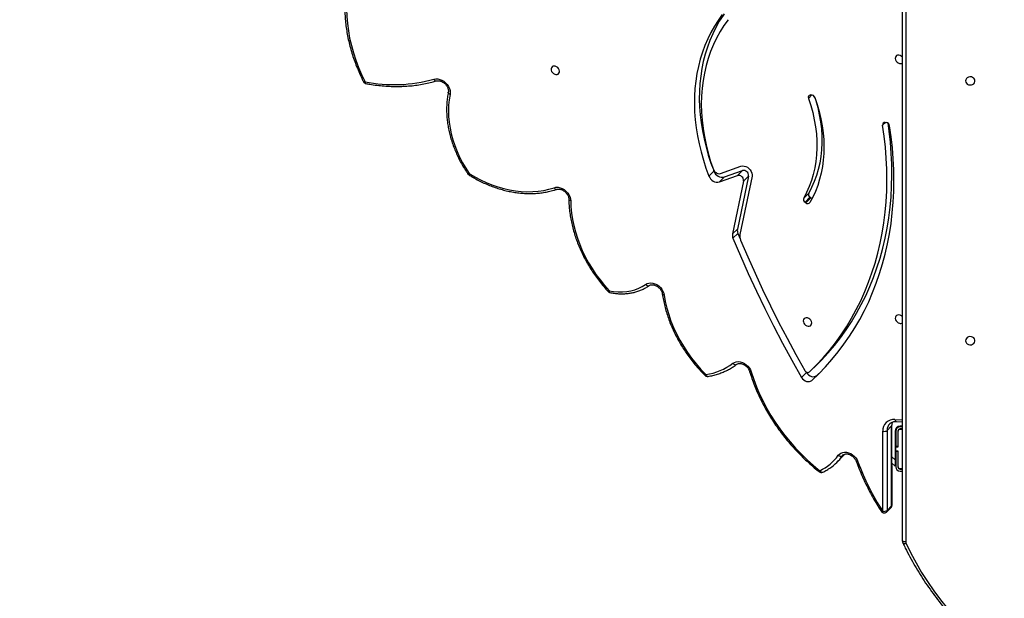
# Model space of a CAD drawing. Units: centimetres. Extents: x -1564 to 1131, y -2520 to -1089.
# Drawn here: x 222 to 310, y -2052 to -2000 of the extents above; entities that cross this region are included whole.
import ezdxf

# ---------------------------------------------------------------- set-up
doc = ezdxf.new("R2010")
doc.units = ezdxf.units.CM
doc.layers.add('VP-DIM', color=7, linetype='Continuous')
doc.layers.add('VP-HIC', color=6, linetype='Continuous')
doc.layers.add('VP-EQ', color=7, linetype='Continuous', true_color=0x8a3492)
doc.dimstyles.new('ISO-25', dxfattribs={"dimtxt": 2.5, "dimasz": 2.5, "dimexe": 1.25, "dimexo": 0.625, "dimtad": 1, "dimtxsty": 'Standard', "dimcen": 2.5, "dimadec": 0, "dimazin": 0, "dimtfac": 1, "dimtmove": 0, "dimatfit": 3, "dimfxl": 1, "dimarcsym": 0})

# ---------------------------------------------------------------- blocks, each defined once
blk = doc.blocks.new('*D85')
at = {"layer": 'Defpoints', "color": 0}
for p in [(576.86, -1202.547), (576.86, -1908.198), (-515.414, -2054.389)]:
    blk.add_point(p, dxfattribs=at)
at = {"layer": 'VP-DIM', "color": 0, "lineweight": -2}
for p, q in [((-515.414, -1272.547), (-515.414, -1182.547)), ((576.86, -1272.547), (576.86, -1182.547)), ((-495.414, -1202.547), (-10.943, -1202.547)), ((556.86, -1202.547), (72.39, -1202.547))]:
    blk.add_line(p, q, dxfattribs=at)
at = {"layer": 'VP-DIM', "color": 0}
for points in [[(-495.414, -1199.213), (-495.414, -1205.88), (-515.414, -1202.547)], [(556.86, -1205.88), (556.86, -1199.213), (576.86, -1202.547)]]:
    blk.add_solid(points, dxfattribs=at)
at = {"layer": 'VP-DIM', "color": 0, "insert": (30.723, -1202.547), "char_height": 20, "attachment_point": 5}
blk.add_mtext('1095', dxfattribs=at)
blk = doc.blocks.new('*D86')
at = {"layer": 'Defpoints', "color": 0}
for p in [(776.86, -1108.612), (776.86, -1931.098), (-678.637, -2132.813)]:
    blk.add_point(p, dxfattribs=at)
at = {"layer": 'VP-DIM', "color": 0, "lineweight": -2}
for p, q in [((-678.637, -1178.612), (-678.637, -1088.612)), ((776.86, -1178.612), (776.86, -1088.612)), ((-658.637, -1108.612), (5.778, -1108.612)), ((756.86, -1108.612), (92.445, -1108.612))]:
    blk.add_line(p, q, dxfattribs=at)
at = {"layer": 'VP-DIM', "color": 0}
for points in [[(-658.637, -1105.278), (-658.637, -1111.945), (-678.637, -1108.612)], [(756.86, -1111.945), (756.86, -1105.278), (776.86, -1108.612)]]:
    blk.add_solid(points, dxfattribs=at)
at = {"layer": 'VP-DIM', "color": 0, "insert": (49.112, -1108.612), "char_height": 20, "attachment_point": 5}
blk.add_mtext('1455', dxfattribs=at)
blk = doc.blocks.new('*D89')
at = {"layer": 'Defpoints', "color": 0}
for p in [(-175.304, -1508.224), (366.328, -2317.912), (1005.967, -2317.912)]:
    blk.add_point(p, dxfattribs=at)
at = {"layer": 'VP-DIM', "color": 0, "lineweight": -2}
for p, q in [((935.967, -1508.224), (1025.967, -1508.224)), ((1005.967, -1528.224), (1005.967, -1878.721)), ((1005.967, -2297.912), (1005.967, -1945.388)), ((935.967, -2317.912), (1025.967, -2317.912))]:
    blk.add_line(p, q, dxfattribs=at)
at = {"layer": 'VP-DIM', "color": 0}
for points in [[(1009.3, -1528.224), (1002.633, -1528.224), (1005.967, -1508.224)], [(1002.633, -2297.912), (1009.3, -2297.912), (1005.967, -2317.912)]]:
    blk.add_solid(points, dxfattribs=at)
at = {"layer": 'VP-DIM', "color": 0, "insert": (1005.967, -1912.055), "char_height": 20, "attachment_point": 5, "rotation": 90}
blk.add_mtext('815', dxfattribs=at)
blk = doc.blocks.new('*D91')
at = {"layer": 'Defpoints', "color": 0}
for p in [(-70.278, -1304.612), (344.063, -2519.904), (1110.86, -2519.904)]:
    blk.add_point(p, dxfattribs=at)
at = {"layer": 'VP-DIM', "color": 0, "lineweight": -2}
for p, q in [((1040.86, -1304.612), (1130.86, -1304.612)), ((1110.86, -1324.612), (1110.86, -1869.076)), ((1110.86, -2499.904), (1110.86, -1949.076)), ((1040.86, -2519.904), (1130.86, -2519.904))]:
    blk.add_line(p, q, dxfattribs=at)
at = {"layer": 'VP-DIM', "color": 0}
for points in [[(1114.194, -1324.612), (1107.527, -1324.612), (1110.86, -1304.612)], [(1107.527, -2499.904), (1114.194, -2499.904), (1110.86, -2519.904)]]:
    blk.add_solid(points, dxfattribs=at)
at = {"layer": 'VP-DIM', "color": 0, "insert": (1110.86, -1909.076), "char_height": 20, "attachment_point": 5, "rotation": 90}
blk.add_mtext('1215', dxfattribs=at)
blk = doc.blocks.new('3231S2')
at = {"color": 7, "linetype": 'Continuous', "lineweight": 25}
for p, q in [((25419.49, 12997.51), (25419.49, 13707.31)), ((25336.61, 13397.55), (25337.44, 13397.67)), ((25404.03, 13373.04), (25404.91, 13372.96)), ((25250.29, 13329.24), (25245.83, 13324.77)), ((25249.95, 13330.1), (25250.29, 13329.24)), ((25255.32, 13319.5), (25271.47, 13325.28)), ((25256.25, 13326.99), (25274.59, 13333.56)), ((25259.78, 13323.97), (25275.93, 13329.76)), ((25281.35, 13324.82), (25271.38, 13277.22)), ((25271.47, 13325.28), (25275.93, 13329.76)), ((25281.35, 13324.82), (25276.89, 13320.34)), ((25259.78, 13323.97), (25255.32, 13319.5)), ((25276.89, 13320.34), (25266.92, 13272.75)), ((25284.48, 13324.54), (25273.54, 13272.32)), ((25330.9, 13305.07), (25335.36, 13309.54)), ((25336.55, 13305.8), (25332.09, 13301.33)), ((25332.89, 13300.73), (25332.09, 13301.33)), ((25332.89, 13300.73), (25337.35, 13305.21)), ((25337.35, 13305.21), (25336.55, 13305.8)), ((25271.38, 13277.22), (25266.92, 13272.75)), ((25271.83, 13273.33), (25267.37, 13268.85)), ((25271.83, 13273.33), (25273.88, 13268.43)), ((25339.95, 13152.62), (25344.42, 13157.09)), ((25333.43, 13148.42), (25328.97, 13143.95)), ((25333.23, 13148.77), (25333.43, 13148.42)), ((25342.58, 13145.63), (25347.13, 13149.93)), ((25342.58, 13145.63), (25338.12, 13141.15)), ((25414.03, 13104.33), (25419.49, 13104.09)), ((25401.84, 13023.76), (25401.83, 13095.59)), ((25409.87, 13100.29), (25405.86, 13096.27)), ((25405.86, 13096.27), (25405.86, 13024.43)), ((25409.88, 13028.46), (25409.87, 13100.29)), ((25410.2, 13029.13), (25410.19, 13100.96)), ((25412.99, 13095.48), (25412.99, 13069.73)), ((25413.49, 13095.58), (25413.49, 13081.83)), ((25415.49, 13095.58), (25415.49, 13081.83)), ((25415.69, 13081.58), (25415.69, 13095.58)), ((25419.49, 13099.58), (25417.49, 13099.58)), ((25419.49, 13097.58), (25417.49, 13097.58)), ((25417.49, 13097.38), (25419.49, 13097.38)), ((25419.49, 13100.08), (25417.59, 13100.08)), ((25413.49, 13083.85), (25412.99, 13084.35)), ((25415.49, 13081.83), (25413.49, 13081.83)), ((25413.49, 13081.83), (25413.49, 13081.58)), ((25413.49, 13077.58), (25413.49, 13081.58)), ((25413.49, 13081.58), (25415.69, 13081.58)), ((25415.69, 13077.58), (25413.49, 13077.58)), ((25413.49, 13077.58), (25413.49, 13077.33)), ((25413.49, 13077.33), (25413.49, 13063.58)), ((25415.49, 13077.33), (25413.49, 13077.33)), ((25415.69, 13081.65), (25415.49, 13081.85)), ((25415.49, 13081.83), (25415.49, 13081.58)), ((25415.49, 13077.58), (25415.49, 13077.33)), ((25415.49, 13077.33), (25415.49, 13063.58)), ((25415.69, 13063.58), (25415.69, 13077.58)), ((25360.95, 13067.88), (25364.96, 13071.9)), ((25412.99, 13069.73), (25412.99, 13064.08)), ((25412.99, 13064.08), (25410.19, 13066.88)), ((25419.49, 13061.78), (25417.49, 13061.78)), ((25417.49, 13061.58), (25419.49, 13061.58)), ((25417.49, 13059.58), (25419.49, 13059.58)), ((25405.3, 13022.98), (25409.32, 13027.01)), ((25405.86, 13024.43), (25409.88, 13028.46))]:
    blk.add_line(p, q, dxfattribs=at)
at = {"color": 8, "linetype": 'Continuous', "lineweight": 25}
for p, q in [((25422.49, 13706.91), (25422.49, 12996.01)), ((25338.16, 13397.66), (25335.1, 13394.6)), ((25404.21, 13373.02), (25401.81, 13370.62)), ((25412.82, 13105.99), (25419.49, 13105.7)), ((25412.99, 13088.59), (25413.49, 13088.09)), ((25415.49, 13086.09), (25415.69, 13085.89)), ((25365.61, 13073.37), (25366.44, 13074.2)), ((25366.12, 13073.97), (25365.61, 13073.37)), ((25412.99, 13069.73), (25410.19, 13072.54))]:
    blk.add_line(p, q, dxfattribs=at)
at = {"color": 7, "linetype": 'Continuous', "lineweight": 25, "flags": 128}
for points in [[(24920.62, 13480.92), (24920.46, 13474.59), (24920.64, 13468.17), (24921.15, 13461.69), (24922, 13455.16), (24923.17, 13448.6), (24924.68, 13442.02), (24926.51, 13435.44), (24928.65, 13428.88), (24931.12, 13422.36), (24933.88, 13415.89), (24936.95, 13409.48)], [(25257.76, 13469.8), (25254.08, 13464.68), (25250.67, 13459.34), (25247.55, 13453.79), (25244.71, 13448.05), (25242.16, 13442.13), (25239.9, 13436.03), (25237.95, 13429.76), (25236.3, 13423.35), (25234.96, 13416.79), (25233.93, 13410.11), (25233.21, 13403.32), (25232.8, 13396.42), (25232.71, 13389.43), (25232.93, 13382.37), (25233.47, 13375.25), (25234.31, 13368.07), (25235.47, 13360.87), (25236.94, 13353.64), (25238.71, 13346.4), (25240.78, 13339.16), (25243.16, 13331.95), (25245.83, 13324.77)], [(25259.5, 13470.54), (25258.54, 13469.15), (25255.13, 13463.81), (25252.01, 13458.27), (25249.17, 13452.53), (25246.62, 13446.6), (25244.37, 13440.5), (25242.41, 13434.24), (25240.76, 13427.82), (25239.42, 13421.27), (25238.39, 13414.59), (25237.67, 13407.79), (25237.27, 13400.89), (25237.17, 13393.91), (25237.39, 13386.85), (25237.93, 13379.72), (25238.77, 13372.55), (25239.93, 13365.34), (25241.4, 13358.11), (25243.17, 13350.87), (25245.25, 13343.64), (25247.62, 13336.42), (25249.45, 13331.41)], [(25263.08, 13465.27), (25259.32, 13460.01), (25255.85, 13454.52), (25252.7, 13448.81), (25249.85, 13442.88), (25247.33, 13436.75), (25245.13, 13430.44), (25243.26, 13423.96), (25241.73, 13417.31), (25240.53, 13410.52), (25239.67, 13403.6), (25239.15, 13396.57), (25238.97, 13389.43), (25239.13, 13382.21), (25239.64, 13374.92), (25240.49, 13367.57), (25241.68, 13360.18), (25243.2, 13352.77), (25245.06, 13345.35), (25247.24, 13337.95), (25249.76, 13330.56)], [(25419.49, 13431.69), (25418.56, 13432.54), (25417.48, 13433.13), (25416.34, 13433.41), (25415.26, 13433.36), (25414.32, 13432.97), (25413.61, 13432.29), (25413.2, 13431.37), (25413.12, 13430.3), (25413.37, 13429.17), (25413.94, 13428.08), (25414.77, 13427.12), (25415.79, 13426.39), (25416.91, 13425.95), (25416.91, 13425.95)], [(25107.86, 13423.46), (25106.74, 13423.58), (25105.71, 13423.36), (25104.88, 13422.82), (25104.32, 13422.01), (25104.06, 13421), (25104.15, 13419.89), (25104.56, 13418.76), (25105.27, 13417.73), (25106.21, 13416.88), (25107.29, 13416.28), (25108.42, 13416), (25109.51, 13416.05), (25110.45, 13416.44), (25111.15, 13417.12), (25111.57, 13418.04), (25111.65, 13419.11), (25111.4, 13420.24), (25110.83, 13421.33), (25110, 13422.29), (25108.98, 13423.02), (25107.86, 13423.46)], [(25476.24, 13410.26), (25476.43, 13409.17), (25476.98, 13408.18), (25477.84, 13407.38), (25478.94, 13406.83), (25480.18, 13406.59), (25481.44, 13406.67), (25482.62, 13407.07), (25483.61, 13407.75), (25484.32, 13408.66), (25484.7, 13409.71), (25484.7, 13410.81), (25484.32, 13411.85), (25483.61, 13412.76), (25482.62, 13413.45), (25481.44, 13413.85), (25480.18, 13413.93), (25478.94, 13413.68), (25477.84, 13413.14), (25476.98, 13412.33), (25476.43, 13411.34), (25476.24, 13410.26)], [(24998.82, 13411.8), (25000.52, 13412.11), (25002.33, 13412.06), (25004.18, 13411.67), (25006.02, 13410.95), (25007.77, 13409.91), (25009.37, 13408.61), (25010.78, 13407.08), (25011.92, 13405.38), (25012.77, 13403.57), (25013.3, 13401.72), (25013.49, 13399.89), (25013.32, 13398.14)], [(25013.32, 13398.14), (25012.52, 13393.32), (25012.04, 13388.39), (25011.87, 13383.35), (25012.03, 13378.24), (25012.51, 13373.06), (25013.31, 13367.85), (25014.42, 13362.61), (25015.84, 13357.37), (25017.57, 13352.14), (25019.6, 13346.96), (25021.92, 13341.83), (25024.53, 13336.77), (25027.41, 13331.81), (25030.55, 13326.96)], [(25340.63, 13395.97), (25341.68, 13392.68), (25343.46, 13386.26), (25344.9, 13379.85), (25346, 13373.45), (25346.75, 13367.09), (25347.16, 13360.79), (25347.22, 13354.56), (25346.93, 13348.42), (25346.3, 13342.4), (25345.32, 13336.5), (25343.99, 13330.75), (25342.33, 13325.17), (25340.33, 13319.76), (25338.01, 13314.55), (25335.36, 13309.54)], [(25335.1, 13394.6), (25337.21, 13388.2), (25338.99, 13381.79), (25340.44, 13375.37), (25341.54, 13368.98), (25342.29, 13362.62), (25342.7, 13356.31), (25342.76, 13350.09), (25342.47, 13343.95), (25341.84, 13337.92), (25340.86, 13332.03), (25339.53, 13326.28), (25337.87, 13320.69), (25335.87, 13315.28), (25333.55, 13310.07), (25330.9, 13305.07)], [(25340.95, 13395.3), (25343.05, 13388.99), (25344.84, 13382.66), (25346.32, 13376.32), (25347.48, 13370), (25348.32, 13363.71), (25348.84, 13357.46), (25349.04, 13351.28), (25348.92, 13345.17), (25348.47, 13339.16), (25347.71, 13333.26), (25346.62, 13327.49), (25345.22, 13321.85), (25343.5, 13316.37), (25341.48, 13311.06), (25339.15, 13305.93), (25336.53, 13301)], [(25336.14, 13148.89), (25342.34, 13155.05), (25348.27, 13161.45), (25353.94, 13168.11), (25359.35, 13175), (25364.47, 13182.13), (25369.32, 13189.48), (25373.88, 13197.04), (25378.15, 13204.82), (25382.12, 13212.8), (25385.79, 13220.97), (25389.17, 13229.32), (25392.23, 13237.86), (25394.99, 13246.55), (25397.43, 13255.41), (25399.56, 13264.42), (25401.37, 13273.57), (25402.87, 13282.84), (25404.04, 13292.24), (25404.89, 13301.76), (25405.42, 13311.37), (25405.63, 13321.07), (25405.51, 13330.86), (25405.07, 13340.72), (25404.3, 13350.64), (25403.22, 13360.61), (25401.81, 13370.62)], [(25338.12, 13141.15), (25344.42, 13147.18), (25350.47, 13153.47), (25356.27, 13159.99), (25361.81, 13166.76), (25367.08, 13173.75), (25372.08, 13180.97), (25376.8, 13188.4), (25381.24, 13196.05), (25385.39, 13203.89), (25389.26, 13211.93), (25392.83, 13220.16), (25396.1, 13228.57), (25399.07, 13237.14), (25401.74, 13245.88), (25404.1, 13254.76), (25406.15, 13263.8), (25407.89, 13272.96), (25409.32, 13282.26), (25410.44, 13291.67), (25411.24, 13301.19), (25411.72, 13310.8), (25411.89, 13320.51), (25411.75, 13330.29), (25411.28, 13340.15), (25410.5, 13350.06), (25409.41, 13360.02), (25408, 13370.03)], [(25344.42, 13157.09), (25346.8, 13159.52), (25352.73, 13165.93), (25358.41, 13172.58), (25363.81, 13179.48), (25368.93, 13186.6), (25373.78, 13193.95), (25378.34, 13201.52), (25382.61, 13209.29), (25386.58, 13217.27), (25390.26, 13225.44), (25393.63, 13233.8), (25396.69, 13242.33), (25399.45, 13251.03), (25401.89, 13259.89), (25404.02, 13268.89), (25405.84, 13278.04), (25407.33, 13287.32), (25408.5, 13296.72), (25409.35, 13306.23), (25409.88, 13315.84), (25410.09, 13325.55), (25409.97, 13335.33), (25409.53, 13345.19), (25408.77, 13355.11), (25407.68, 13365.08), (25406.72, 13372.18)], [(25274.59, 13333.56), (25275.96, 13333.85), (25277.44, 13333.79), (25278.95, 13333.38), (25280.42, 13332.65), (25281.76, 13331.63), (25282.9, 13330.39), (25283.78, 13328.98), (25284.35, 13327.48), (25284.59, 13325.97), (25284.48, 13324.54)], [(25030.55, 13326.96), (25035.53, 13324.02), (25040.6, 13321.36), (25045.76, 13318.97), (25050.97, 13316.88), (25056.23, 13315.08), (25061.5, 13313.59), (25066.78, 13312.4), (25072.04, 13311.53), (25077.26, 13310.98), (25082.42, 13310.74), (25087.51, 13310.83), (25092.51, 13311.23), (25097.39, 13311.96), (25102.14, 13312.99), (25106.75, 13314.34)], [(25106.75, 13314.34), (25108.44, 13314.7), (25110.26, 13314.71), (25112.14, 13314.35), (25114, 13313.66), (25115.78, 13312.64), (25117.42, 13311.35), (25118.86, 13309.82), (25120.03, 13308.11), (25120.91, 13306.29), (25121.46, 13304.41), (25121.66, 13302.56)], [(25121.66, 13302.56), (25121.88, 13297.04), (25122.41, 13291.48), (25123.26, 13285.87), (25124.42, 13280.23), (25125.89, 13274.59), (25127.67, 13268.97), (25129.74, 13263.37), (25132.1, 13257.82), (25134.75, 13252.34), (25137.67, 13246.94), (25140.86, 13241.64), (25144.31, 13236.46), (25148, 13231.41), (25151.93, 13226.51), (25156.08, 13221.77)], [(25267.37, 13268.85), (25274.11, 13253), (25281.12, 13237.2), (25288.42, 13221.46), (25295.99, 13205.8), (25303.83, 13190.21), (25311.95, 13174.7), (25320.33, 13159.28), (25328.97, 13143.95)], [(25274.25, 13267.13), (25280.59, 13252.3), (25287.18, 13237.52), (25294.01, 13222.79), (25301.09, 13208.13), (25308.41, 13193.54), (25315.97, 13179.02), (25323.76, 13164.57), (25331.79, 13150.2)], [(25188.96, 13227.48), (25190.35, 13228.25), (25191.94, 13228.7), (25193.65, 13228.82), (25195.45, 13228.61), (25197.25, 13228.08), (25199.01, 13227.24), (25200.67, 13226.12), (25202.16, 13224.76), (25203.45, 13223.21), (25204.47, 13221.51), (25205.21, 13219.72), (25205.63, 13217.92)], [(25156.08, 13221.77), (25160.14, 13221.09), (25164.16, 13220.74), (25168.11, 13220.72), (25171.97, 13221.04), (25175.71, 13221.69), (25179.3, 13222.66), (25182.72, 13223.96), (25185.94, 13225.57), (25188.96, 13227.48)], [(25205.63, 13217.92), (25206.64, 13212.07), (25207.99, 13206.21), (25209.67, 13200.35), (25211.69, 13194.52), (25214.02, 13188.73), (25216.67, 13183.01), (25219.63, 13177.37), (25222.88, 13171.83), (25226.42, 13166.42), (25230.23, 13161.15), (25234.29, 13156.05), (25238.6, 13151.12), (25243.14, 13146.39)], [(25334.28, 13197.33), (25333.16, 13197.45), (25332.14, 13197.23), (25331.3, 13196.69), (25330.74, 13195.88), (25330.49, 13194.87), (25330.57, 13193.76), (25330.98, 13192.63), (25331.69, 13191.6), (25332.63, 13190.75), (25333.71, 13190.15), (25334.85, 13189.87), (25335.93, 13189.92), (25336.87, 13190.31), (25337.57, 13190.99), (25337.99, 13191.91), (25338.07, 13192.98), (25337.82, 13194.11), (25337.25, 13195.21), (25336.42, 13196.16), (25335.4, 13196.89), (25334.28, 13197.33)], [(25419.49, 13198.31), (25418.58, 13199.13), (25417.5, 13199.73), (25416.37, 13200.01), (25415.28, 13199.95), (25414.35, 13199.57), (25413.64, 13198.89), (25413.23, 13197.97), (25413.14, 13196.9), (25413.39, 13195.77), (25413.96, 13194.67), (25414.79, 13193.72), (25415.81, 13192.99), (25416.93, 13192.55), (25416.93, 13192.55)], [(25476.24, 13176.86), (25476.43, 13175.78), (25476.98, 13174.79), (25477.84, 13173.98), (25478.94, 13173.43), (25480.18, 13173.19), (25481.44, 13173.27), (25482.62, 13173.67), (25483.61, 13174.36), (25484.32, 13175.26), (25484.7, 13176.31), (25484.7, 13177.41), (25484.32, 13178.46), (25483.61, 13179.36), (25482.62, 13180.05), (25481.44, 13180.45), (25480.18, 13180.53), (25478.94, 13180.29), (25477.84, 13179.74), (25476.98, 13178.93), (25476.43, 13177.95), (25476.24, 13176.86)], [(25267.38, 13156.59), (25268.78, 13157.41), (25270.39, 13157.9), (25272.13, 13158.06), (25273.96, 13157.86), (25275.81, 13157.33), (25277.61, 13156.47), (25279.3, 13155.33), (25280.82, 13153.93), (25282.12, 13152.33), (25283.14, 13150.59), (25283.87, 13148.76)], [(25283.87, 13148.76), (25286.04, 13142.12), (25288.52, 13135.52), (25291.31, 13128.97), (25294.4, 13122.49), (25297.78, 13116.09), (25301.44, 13109.79), (25305.38, 13103.61), (25309.58, 13097.56), (25314.03, 13091.65), (25318.73, 13085.91), (25323.65, 13080.34), (25328.8, 13074.96), (25334.15, 13069.78), (25339.69, 13064.82), (25345.41, 13060.09)], [(25333.43, 13148.42), (25334.28, 13147.22), (25335.34, 13146.19), (25336.56, 13145.37), (25337.87, 13144.82), (25339.2, 13144.56), (25340.47, 13144.62), (25341.62, 13144.98), (25342.58, 13145.63)], [(25328.97, 13143.95), (25329.82, 13142.75), (25330.88, 13141.71), (25332.1, 13140.89), (25333.41, 13140.34), (25334.73, 13140.09), (25336.01, 13140.14), (25337.15, 13140.5), (25338.12, 13141.15)], [(25361.96, 13073.92), (25363.04, 13075.09), (25364.38, 13075.98), (25365.92, 13076.56), (25367.63, 13076.79), (25369.43, 13076.69), (25371.27, 13076.25), (25373.08, 13075.48), (25374.79, 13074.42), (25376.36, 13073.1), (25377.72, 13071.56), (25378.82, 13069.86), (25379.63, 13068.07)], [(25364.96, 13071.9), (25366.04, 13073.02), (25367.53, 13074.7)], [(25422.49, 12996.01), (25421.91, 12996.04), (25421.35, 12996.12), (25420.83, 12996.26), (25420.37, 12996.45), (25420, 12996.67), (25419.72, 12996.93), (25419.55, 12997.22), (25419.49, 12997.51)], [(25422.79, 12994.7), (25427.13, 12985.92), (25431.81, 12977.27), (25436.83, 12968.77), (25442.18, 12960.41), (25447.86, 12952.23), (25453.86, 12944.21), (25460.17, 12936.38), (25466.78, 12928.73), (25473.69, 12921.29), (25480.89, 12914.06), (25488.37, 12907.04), (25496.13, 12900.25), (25504.14, 12893.69), (25512.41, 12887.37), (25520.93, 12881.3), (25529.67, 12875.48), (25538.65, 12869.93), (25547.83, 12864.64), (25557.22, 12859.63)]]:
    blk.add_lwpolyline(points, dxfattribs=at)
at = {"color": 8, "linetype": 'Continuous', "lineweight": 25, "flags": 128}
for points in [[(24936.95, 13409.48), (24936.52, 13409.38), (24936.16, 13409.32), (24935.88, 13409.33), (24935.69, 13409.39), (24935.61, 13409.47)], [(24936.95, 13409.48), (24937.01, 13408.99), (24937.12, 13408.58), (24937.28, 13408.25), (24937.47, 13408.01), (24937.69, 13407.89), (24937.74, 13407.88)], [(24998.82, 13411.8), (24999.1, 13411.32), (24999.43, 13410.91), (24999.78, 13410.59), (25000.14, 13410.36), (25000.51, 13410.24), (25000.86, 13410.23), (25000.99, 13410.26)], [(25013.32, 13398.14), (25012.83, 13398.39), (25012.41, 13398.67), (25012.08, 13398.99), (25011.85, 13399.33), (25011.72, 13399.68), (25011.71, 13400.01), (25011.72, 13400.06)], [(25030.55, 13326.96), (25030.16, 13326.77), (25029.84, 13326.64), (25029.6, 13326.58), (25029.45, 13326.58), (25029.41, 13326.61)], [(25030.55, 13326.96), (25030.38, 13326.56), (25030.28, 13326.23), (25030.23, 13325.97), (25030.25, 13325.81), (25030.3, 13325.75)], [(25106.75, 13314.34), (25107.04, 13313.86), (25107.38, 13313.46), (25107.74, 13313.14), (25108.12, 13312.92), (25108.49, 13312.8), (25108.85, 13312.79), (25109.02, 13312.83)], [(25121.66, 13302.56), (25121.16, 13302.71), (25120.74, 13302.9), (25120.4, 13303.14), (25120.16, 13303.4), (25120.03, 13303.69), (25120, 13303.86)], [(25156.08, 13221.77), (25156.12, 13221.29), (25156.22, 13220.87), (25156.36, 13220.54), (25156.55, 13220.31), (25156.77, 13220.19), (25156.8, 13220.18)], [(25188.96, 13227.48), (25189.35, 13227.05), (25189.78, 13226.7), (25190.23, 13226.42), (25190.68, 13226.24), (25191.12, 13226.15), (25191.53, 13226.17), (25191.89, 13226.29), (25192.03, 13226.38)], [(25205.63, 13217.92), (25205.14, 13218), (25204.72, 13218.13), (25204.38, 13218.31), (25204.14, 13218.52), (25204.02, 13218.76), (25204, 13218.83)], [(25267.38, 13156.59), (25267.79, 13156.17), (25268.23, 13155.82), (25268.68, 13155.55), (25269.14, 13155.37), (25269.59, 13155.29), (25270, 13155.31), (25270.36, 13155.43), (25270.53, 13155.54)], [(25283.87, 13148.76), (25283.39, 13148.76), (25282.99, 13148.8), (25282.67, 13148.9), (25282.45, 13149.05), (25282.33, 13149.23)], [(25243.14, 13146.39), (25243.37, 13145.9), (25243.64, 13145.48), (25243.95, 13145.14), (25244.28, 13144.91), (25244.61, 13144.78), (25244.94, 13144.77), (25244.97, 13144.77)], [(25412.82, 13105.99), (25412.95, 13105.49), (25413.14, 13105.06), (25413.36, 13104.72), (25413.61, 13104.48), (25413.88, 13104.35), (25414.03, 13104.33)], [(25379.63, 13068.07), (25379.17, 13068.03), (25378.78, 13068.05), (25378.47, 13068.13), (25378.25, 13068.25), (25378.15, 13068.39)], [(25345.41, 13060.09), (25345.75, 13059.64), (25346.13, 13059.25), (25346.54, 13058.94), (25346.95, 13058.74), (25347.35, 13058.63), (25347.73, 13058.63), (25348.05, 13058.73)], [(25401.84, 13023.76), (25401.45, 13023.58), (25401.12, 13023.47), (25400.88, 13023.41), (25400.72, 13023.42), (25400.67, 13023.46)], [(25422.79, 12994.7), (25422.25, 12994.54), (25421.73, 12994.44), (25421.25, 12994.41), (25420.83, 12994.45), (25420.48, 12994.55), (25420.22, 12994.72), (25420.08, 12994.92)]]:
    blk.add_lwpolyline(points, dxfattribs=at)
at = {"color": 7, "linetype": 'Continuous', "lineweight": 25}
for centre, radius, start, end in [((25417.82, 13429.04), 3.22, 253.5378, 301.30106), ((24938.29, 13410.83), 3, 206.81864, 259.42117), ((24963.06, 13539.57), 132.68, 258.65327, 285.63851), ((25336.96, 13395.51), 2.07, 99.78039, 206.25788), ((25337.65, 13394.18), 3.49, 18.75866, 93.42014), ((25403.76, 13371.06), 1.99, 82.28292, 192.71008), ((25404.45, 13369.38), 3.61, 10.35509, 82.7108), ((25031.88, 13328.3), 3, 214.31899, 238.08399), ((25254.45, 13332.33), 5.02, 200.61979, 242.61715), ((25257.98, 13331.92), 8.15, 199.21496, 282.7478), ((25260.94, 13344.89), 19.15, 242.66788, 248.09896), ((25255.19, 13330.31), 3.49, 246.41556, 287.7604), ((25272.46, 13320.92), 4.47, 352.53446, 102.74913), ((25276.92, 13325.4), 4.47, 352.53474, 102.74885), ((25253.52, 13327.45), 8.15, 199.21496, 282.7478), ((25338.18, 13308.38), 3.05, 157.56691, 237.6995), ((25333.72, 13303.9), 3.05, 157.56649, 237.69992), ((25334.59, 13302.47), 2.43, 225.58574, 322.86628), ((25339.43, 13307.96), 3.45, 232.82821, 254.27319), ((25273.48, 13271.54), 6.67, 169.54042, 203.73511), ((25277.94, 13276.01), 6.67, 169.54066, 203.73488), ((25275.83, 13271.85), 2.34, 168.31389, 180.12727), ((25289.45, 13271.92), 15.96, 180.28052, 196.09427), ((25277.24, 13268.38), 3.24, 195.87732, 202.75355), ((25157.41, 13223.11), 3, 222.46203, 258.26503), ((25417.85, 13195.64), 3.23, 253.56563, 300.72339), ((25234.63, 13200.54), 54.81, 278.93133, 306.69957), ((25334.52, 13151.39), 2.98, 203.50595, 302.95222), ((25244.47, 13147.73), 3, 225.12065, 279.45885), ((25411.93, 13095.92), 10.1, 84.96322, 181.85559), ((25403.15, 13100.06), 4.66, 253.54557, 305.45672), ((25417.59, 13095.48), 4.6, 90, 180), ((25417.49, 13095.58), 4, 90, 180), ((25417.49, 13095.58), 2, 90, 180), ((25417.49, 13095.58), 1.8, 90, 180), ((25326.52, 13099.52), 43.72, 295.60389, 324.16595), ((25328.95, 13099.78), 45.19, 304.44363, 324.22915), ((25364.13, 13075.91), 2.94, 222.46868, 300.20953), ((25578.78, 13140.17), 211.8, 199.90342, 213.34092), ((25417.49, 13063.58), 4, 180, 270), ((25417.49, 13063.58), 2, 180, 270), ((25417.49, 13063.58), 1.8, 180, 270), ((25346.75, 13061.43), 3, 231.5227, 295.79945), ((25403.16, 13028.23), 4.66, 253.54532, 305.45698), ((25407.2, 13029.13), 3, 315.08138, 0.00601), ((25403.18, 13025.1), 3, 213.20511, 315.08138), ((25425.56, 12996.01), 3.07, 180.12073, 205.39269)]:
    blk.add_arc(centre, radius, start, end, dxfattribs=at)
at = {"color": 8, "linetype": 'Continuous', "lineweight": 25}
for centre, radius, start, end in [((25153.13, 13224.64), 4.11, 300.22142, 315.75422), ((25430.44, 12959.53), 264.58, 135.06823, 135.30736), ((25418.92, 13100.4), 9.04, 158.04775, 180.67697), ((25414.25, 13096.49), 8.39, 135.85119, 181.53382), ((25409.26, 13100.99), 0.933, 311.39605, 357.5577), ((25346.74, 13058.75), 1.89, 134.78935, 169.81724), ((25403.89, 13024.37), 1.98, 315.72392, 1.99061), ((25407.9, 13028.39), 1.98, 315.72393, 1.99046), ((25409.27, 13029.16), 0.93, 311.35722, 358.21115)]:
    blk.add_arc(centre, radius, start, end, dxfattribs=at)
at = {"color": 7, "linetype": 'Continuous', "lineweight": 25}
for points, knots in [([(24918.97, 13482.42), (24918.92, 13481.37), (24918.79, 13478.38), (24918.79, 13473.36), (24919.06, 13467.35), (24919.62, 13461.3), (24920.46, 13455.2), (24921.58, 13449.09), (24922.98, 13442.96), (24924.65, 13436.83), (24926.6, 13430.72), (24928.81, 13424.64), (24931.29, 13418.6), (24933.59, 13413.54), (24935.09, 13410.52), (24935.61, 13409.47)], [0, 0, 0, 0, 0.043984, 0.126798, 0.209635, 0.2925, 0.375387, 0.458296, 0.54122, 0.624157, 0.707105, 0.790061, 0.873022, 0.955987, 1, 1, 1, 1]), ([(24937.74, 13407.88), (24938.88, 13407.67), (24942.19, 13407.08), (24947.64, 13406.31), (24954.07, 13405.66), (24960.45, 13405.31), (24966.77, 13405.24), (24973.02, 13405.45), (24979.18, 13405.94), (24985.25, 13406.72), (24991.21, 13407.79), (24996.46, 13408.98), (24999.69, 13409.89), (25001.01, 13410.27)], [0, 0, 0, 0, 0.051823, 0.14972, 0.247613, 0.345489, 0.443344, 0.541172, 0.638972, 0.736736, 0.834462, 0.932147, 1, 1, 1, 1]), ([(25001.01, 13410.27), (25001.17, 13410.31), (25001.68, 13410.44), (25002.67, 13410.51), (25003.99, 13410.35), (25005.36, 13409.94), (25006.71, 13409.28), (25007.99, 13408.4), (25009.15, 13407.33), (25010.14, 13406.11), (25010.93, 13404.81), (25011.48, 13403.47), (25011.79, 13402.16), (25011.86, 13401), (25011.76, 13400.36), (25011.72, 13400.08)], [0, 0, 0, 0, 0.03852, 0.124728, 0.208294, 0.290155, 0.37142, 0.452495, 0.533483, 0.614359, 0.695002, 0.775353, 0.855526, 0.935813, 1, 1, 1, 1]), ([(25011.72, 13400.08), (25011.56, 13399.26), (25011.11, 13396.91), (25010.59, 13392.94), (25010.24, 13388.16), (25010.18, 13383.3), (25010.4, 13378.38), (25010.91, 13373.4), (25011.7, 13368.4), (25012.77, 13363.38), (25014.11, 13358.35), (25015.73, 13353.35), (25017.62, 13348.37), (25019.76, 13343.45), (25022.16, 13338.58), (25024.81, 13333.8), (25027.25, 13329.82), (25028.84, 13327.45), (25029.41, 13326.61)], [0, 0, 0, 0, 0.035367, 0.101455, 0.167583, 0.233767, 0.299998, 0.366271, 0.43258, 0.498916, 0.565273, 0.631648, 0.698035, 0.764429, 0.830829, 0.897233, 0.963639, 1, 1, 1, 1]), ([(25030.3, 13325.75), (25031.13, 13325.24), (25033.54, 13323.77), (25037.61, 13321.5), (25042.5, 13319.05), (25047.46, 13316.86), (25052.47, 13314.92), (25057.52, 13313.25), (25062.58, 13311.86), (25067.65, 13310.73), (25072.71, 13309.89), (25077.74, 13309.33), (25082.72, 13309.06), (25087.64, 13309.07), (25092.48, 13309.37), (25097.24, 13309.95), (25101.88, 13310.82), (25105.81, 13311.81), (25108.15, 13312.55), (25109.03, 13312.84)], [0, 0, 0, 0, 0.0328885, 0.0949421, 0.1570055, 0.2190712, 0.2811384, 0.3432031, 0.4052644, 0.4673182, 0.5293607, 0.5913874, 0.6533915, 0.7153673, 0.7773068, 0.8392048, 0.9010512, 0.9628428, 1, 1, 1, 1]), ([(25109.03, 13312.84), (25109.19, 13312.88), (25109.69, 13313.03), (25110.66, 13313.13), (25111.98, 13313.01), (25113.34, 13312.63), (25114.7, 13312), (25115.99, 13311.15), (25117.17, 13310.1), (25118.19, 13308.91), (25119.01, 13307.61), (25119.59, 13306.27), (25119.94, 13305), (25119.98, 13304.23), (25120, 13303.87)], [0, 0, 0, 0, 0.041474, 0.13515, 0.2256, 0.313954, 0.401551, 0.488917, 0.576177, 0.66333, 0.750252, 0.836856, 0.923244, 1, 1, 1, 1]), ([(25120, 13303.87), (25120.02, 13302.93), (25120.07, 13300.23), (25120.38, 13295.73), (25121.01, 13290.35), (25121.92, 13284.95), (25123.12, 13279.53), (25124.59, 13274.12), (25126.33, 13268.72), (25128.34, 13263.35), (25130.62, 13258.03), (25133.14, 13252.76), (25135.92, 13247.57), (25138.93, 13242.48), (25142.18, 13237.48), (25145.64, 13232.6), (25149.33, 13227.85), (25152.54, 13224.03), (25154.55, 13221.81), (25155.2, 13221.09)], [0, 0, 0, 0, 0.0331682, 0.0955133, 0.1578781, 0.2202669, 0.2826755, 0.3450991, 0.4075348, 0.4699789, 0.5324299, 0.5948844, 0.6573422, 0.7198017, 0.7822617, 0.8447222, 0.9071825, 0.9696436, 1, 1, 1, 1]), ([(25156.8, 13220.18), (25157.5, 13220.04), (25159.48, 13219.65), (25162.76, 13219.23), (25166.59, 13218.99), (25170.37, 13219.06), (25174.06, 13219.4), (25177.65, 13220.04), (25181.11, 13220.96), (25184.44, 13222.15), (25187.6, 13223.62), (25190.12, 13225.06), (25191.54, 13226.04), (25192.03, 13226.38)], [0, 0, 0, 0, 0.053498, 0.15349, 0.25346, 0.353331, 0.453072, 0.552649, 0.652035, 0.751201, 0.850145, 0.948869, 1, 1, 1, 1]), ([(25192.03, 13226.38), (25192.15, 13226.46), (25192.53, 13226.7), (25193.28, 13227.01), (25194.37, 13227.19), (25195.62, 13227.15), (25196.98, 13226.85), (25198.34, 13226.3), (25199.66, 13225.52), (25200.88, 13224.53), (25201.96, 13223.38), (25202.84, 13222.11), (25203.5, 13220.78), (25203.86, 13219.67), (25203.96, 13219.04), (25204, 13218.83)], [0, 0, 0, 0, 0.039401, 0.125646, 0.207413, 0.294519, 0.379164, 0.462791, 0.546111, 0.629297, 0.712396, 0.79532, 0.877955, 0.960324, 1, 1, 1, 1]), ([(25204, 13218.83), (25204.14, 13217.88), (25204.56, 13215.15), (25205.46, 13210.61), (25206.79, 13205.23), (25208.4, 13199.86), (25210.28, 13194.51), (25212.42, 13189.2), (25214.82, 13183.94), (25217.48, 13178.76), (25220.37, 13173.66), (25223.5, 13168.65), (25226.86, 13163.75), (25230.43, 13158.98), (25234.21, 13154.36), (25238.17, 13149.87), (25240.97, 13147.03), (25242.36, 13145.61)], [0, 0, 0, 0, 0.036542, 0.105341, 0.174152, 0.242978, 0.311817, 0.380663, 0.449516, 0.518371, 0.58723, 0.656089, 0.724949, 0.793809, 0.86267, 0.931531, 1, 1, 1, 1]), ([(25244.97, 13144.77), (25245.74, 13144.91), (25247.95, 13145.3), (25251.51, 13146.17), (25255.59, 13147.46), (25259.52, 13149.02), (25263.29, 13150.85), (25266.81, 13152.91), (25269.19, 13154.53), (25270.38, 13155.42), (25270.53, 13155.54)], [0, 0, 0, 0, 0.081132, 0.232467, 0.383679, 0.534699, 0.685519, 0.836152, 0.978541, 1, 1, 1, 1]), ([(25270.53, 13155.54), (25270.65, 13155.62), (25271.02, 13155.88), (25271.75, 13156.2), (25272.84, 13156.42), (25274.08, 13156.4), (25275.43, 13156.13), (25276.79, 13155.6), (25278.12, 13154.84), (25279.35, 13153.88), (25280.45, 13152.74), (25281.35, 13151.48), (25281.98, 13150.29), (25282.23, 13149.54), (25282.33, 13149.23)], [0, 0, 0, 0, 0.042056, 0.134891, 0.222599, 0.316047, 0.406612, 0.495959, 0.584922, 0.67374, 0.762467, 0.851022, 0.939277, 1, 1, 1, 1]), ([(25282.33, 13149.23), (25282.67, 13148.14), (25283.65, 13144.98), (25285.48, 13139.77), (25287.89, 13133.63), (25290.57, 13127.54), (25293.5, 13121.51), (25296.68, 13115.55), (25300.1, 13109.69), (25303.75, 13103.92), (25307.63, 13098.26), (25311.72, 13092.73), (25316.03, 13087.33), (25320.53, 13082.08), (25325.22, 13076.99), (25330.1, 13072.06), (25335.15, 13067.31), (25340.08, 13062.98), (25343.37, 13060.31), (25344.88, 13059.09)], [0, 0, 0, 0, 0.032325, 0.093393, 0.154466, 0.215542, 0.276621, 0.337701, 0.398781, 0.459863, 0.520944, 0.582025, 0.643106, 0.704188, 0.765269, 0.826351, 0.887434, 0.948518, 1, 1, 1, 1]), ([(25408.24, 13102.31), (25408.35, 13102.42), (25408.76, 13102.89), (25409.71, 13103.48), (25411.08, 13104.04), (25412.54, 13104.33), (25413.56, 13104.33), (25414.03, 13104.33)], [0, 0, 0, 0, 0.080633, 0.327353, 0.570601, 0.805829, 1, 1, 1, 1]), ([(25410.19, 13100.96), (25410.19, 13101.22), (25410.22, 13102), (25410.36, 13102.98), (25410.61, 13103.62), (25410.69, 13103.83)], [0, 0, 0, 0, 0.244874, 0.749602, 1, 1, 1, 1]), ([(25366.14, 13073.95), (25366.35, 13074.15), (25366.79, 13074.55), (25367.68, 13074.94), (25368.76, 13075.16), (25370, 13075.15), (25371.35, 13074.88), (25372.71, 13074.36), (25374.04, 13073.61), (25375.28, 13072.64), (25376.38, 13071.51), (25377.29, 13070.25), (25377.85, 13069.19), (25378.08, 13068.57), (25378.15, 13068.39)], [0, 0, 0, 0, 0.086976, 0.177969, 0.263946, 0.355543, 0.444269, 0.531766, 0.618882, 0.705851, 0.792732, 0.879449, 0.965869, 1, 1, 1, 1]), ([(25378.15, 13068.39), (25378.59, 13067.2), (25379.85, 13063.74), (25382.14, 13058.05), (25385.11, 13051.34), (25388.33, 13044.7), (25391.8, 13038.14), (25395.51, 13031.65), (25398.51, 13026.78), (25400.27, 13024.07), (25400.67, 13023.46)], [0, 0, 0, 0, 0.077539, 0.224211, 0.370889, 0.517571, 0.664256, 0.810942, 0.957629, 1, 1, 1, 1]), ([(25348.05, 13058.73), (25348.68, 13059.05), (25350.47, 13059.95), (25352.58, 13061.15), (25353.97, 13062.15), (25354.31, 13062.4)], [0, 0, 0, 0, 0.289143, 0.822775, 1, 1, 1, 1]), ([(25419.49, 12997.51), (25419.51, 12997.17), (25419.55, 12996.4), (25419.8, 12995.53), (25420.03, 12995.03), (25420.08, 12994.92)], [0, 0, 0, 0, 0.379584, 0.872408, 1, 1, 1, 1]), ([(25420.08, 12994.92), (25420.76, 12993.49), (25422.74, 12989.34), (25426.24, 12982.56), (25430.66, 12974.64), (25435.37, 12966.83), (25440.36, 12959.16), (25445.61, 12951.63), (25451.14, 12944.24), (25456.93, 12937), (25462.97, 12929.92), (25469.27, 12923.01), (25475.81, 12916.28), (25482.59, 12909.72), (25489.61, 12903.35), (25496.84, 12897.17), (25504.3, 12891.19), (25511.97, 12885.41), (25519.84, 12879.85), (25527.91, 12874.49), (25536.16, 12869.36), (25544.6, 12864.46), (25551.5, 12860.7), (25555.6, 12858.6), (25556.78, 12857.99)], [0, 0, 0, 0, 0.025257, 0.072993, 0.120732, 0.168475, 0.216221, 0.263971, 0.311724, 0.359481, 0.407241, 0.455005, 0.502772, 0.550541, 0.598314, 0.646089, 0.693867, 0.741647, 0.789429, 0.837213, 0.884999, 0.932787, 0.980577, 1, 1, 1, 1])]:
    blk.add_open_spline(points, degree=3, knots=knots, dxfattribs=at)
blk = doc.blocks.new('3231S2 2D')
at = {"xscale": 0.1, "yscale": 0.1, "zscale": 0.1}
blk.add_blockref('3231S2', (-2240.972, -3346.766), dxfattribs=at)

msp = doc.modelspace()

# ---------------------------------------------------------------- linework, layer by layer
at = {"layer": 'VP-HIC', "color": 2}
msp.add_lwpolyline([(198.865, -1617.65, -0.127635), (300.978, -1591.152), (374.136, -1591.152, -0.189247), (516.994, -1647.231), (600.283, -1724.535, -0.208207), (667.425, -1878.128), (667.442, -1889.371, -0.41467), (457.443, -2099.698), (300.978, -2099.698, -0.414214), (90.978, -1889.698), (90.978, -1809.056, 0.178461), (182.774, -1679.088), (195.904, -1630.071, 0.013882)], format="xyb", close=True, dxfattribs=at)
at = {"layer": 'VP-HIC', "color": 180}
msp.add_lwpolyline([(647.079, -1979.91), (647.079, -1984.914, -0.203197), (589.198, -2121.459), (510.486, -2197.62, -0.194635), (378.367, -2251.075), (300.978, -2251.075, -0.414214), (110.978, -2061.075), (110.978, -1979.141, 0.290485), (300.978, -2099.698), (457.443, -2099.698, 0.289388)], format="xyb", close=True, dxfattribs=at)

# ---------------------------------------------------------------- block references
at = {"layer": 'VP-EQ', "color": 0}
msp.add_blockref('3231S2 2D', (0, 0), dxfattribs=at)

# ---------------------------------------------------------------- dimensions: what is measured, and where the dimension line sits
at = {"layer": 'VP-DIM', "color": 0}
dim = msp.add_linear_dim(base=(776.86, -1108.612), p1=(-678.637, -2132.813), p2=(776.86, -1931.098), dimstyle='ISO-25', override={"dimtxt": 20, "dimasz": 20, "dimexe": 20, "dimexo": 50, "dimgap": 10, "dimtad": 0, "dimdec": 0, "dimzin": 1, "dimadec": 2, "dimfxl": 70, "dimfxlon": 1, "dimtzin": 1}, dxfattribs=at)
dim.commit()
dim.dimension.update_dxf_attribs({"geometry": '*D86', "text_midpoint": (49.112, -1108.612)})
dim = msp.add_linear_dim(base=(576.86, -1202.547), p1=(-515.414, -2054.389), p2=(576.86, -1908.198), text='1095', dimstyle='ISO-25', override={"dimtxt": 20, "dimasz": 20, "dimexe": 20, "dimexo": 50, "dimgap": 10, "dimtad": 0, "dimdec": 0, "dimzin": 1, "dimadec": 2, "dimfxl": 70, "dimfxlon": 1, "dimtzin": 1}, dxfattribs=at)
dim.commit()
dim.dimension.update_dxf_attribs({"geometry": '*D85', "text_midpoint": (30.723, -1202.547)})
dim = msp.add_linear_dim(base=(1110.86, -2519.904), p1=(-70.278, -1304.612), p2=(344.063, -2519.904), angle=90, dimstyle='ISO-25', override={"dimtxt": 20, "dimasz": 20, "dimexe": 20, "dimexo": 50, "dimgap": 10, "dimtad": 0, "dimdec": 0, "dimzin": 1, "dimadec": 2, "dimfxl": 70, "dimfxlon": 1, "dimtzin": 1}, dxfattribs=at)
dim.commit()
dim.dimension.update_dxf_attribs({"geometry": '*D91', "text_midpoint": (1110.86, -1909.076), "dimtype": 160})
dim = msp.add_linear_dim(base=(1005.967, -2317.912), p1=(-175.304, -1508.224), p2=(366.328, -2317.912), angle=90, text='815', dimstyle='ISO-25', override={"dimtxt": 20, "dimasz": 20, "dimexe": 20, "dimexo": 50, "dimgap": 10, "dimtad": 0, "dimdec": 0, "dimzin": 1, "dimadec": 2, "dimfxl": 70, "dimfxlon": 1, "dimtzin": 1}, dxfattribs=at)
dim.commit()
dim.dimension.update_dxf_attribs({"geometry": '*D89', "text_midpoint": (1005.967, -1912.055), "dimtype": 160})

doc.saveas('drawing.dxf')
